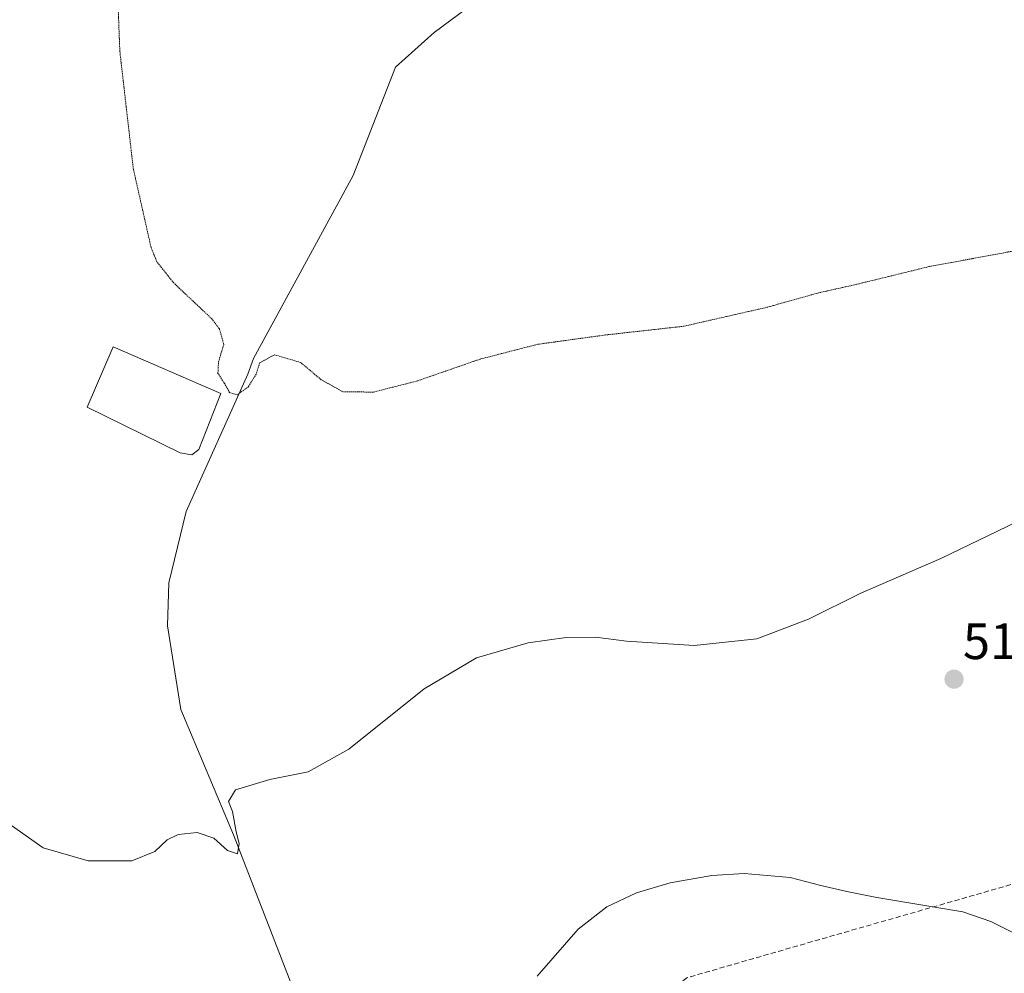
# Model space of a CAD drawing. Units: metres. Extents: x 614271 to 617721, y 4729377 to 4731747.
# Drawn here: x 614948 to 615141, y 4729907 to 4730094 of the extents above; entities that cross this region are included whole.
import ezdxf
from ezdxf.enums import TextEntityAlignment as Align

# ---------------------------------------------------------------- set-up
doc = ezdxf.new("R2010")
doc.units = ezdxf.units.M
doc.header["$MEASUREMENT"] = 0
doc.linetypes.add('TRAZOS2', pattern=[0.375, 0.25, -0.125])
doc.linetypes.add('TRAZOSX2', pattern=[1.5, 1, -0.5])
for name, color, linetype, lineweight in [('Carátula', 7, 'Continuous', 5), ('Conducción de agua lineal', 5, 'TRAZOSX2', 0), ('Corriente natural lineal', 142, 'Continuous', 13), ('Curva de nivel normal', 36, 'Continuous', 0), ('Curva de nivel normal depresión', 36, 'TRAZOS2', 0), ('Estanque', 2, 'Continuous', 0), ('Estanque Cxs', 2, 'Continuous', 0), ('Punto de cota en terreno', 7, 'Continuous', 0), ('Rótulo de punto de cota en terreno', 19, 'Continuous', 0)]:
    doc.layers.add(name, color=color, linetype=linetype, lineweight=lineweight)
doc.styles.add('Arial', font='txt', dxfattribs={"height": 0.2})

# ---------------------------------------------------------------- blocks, each defined once
blk = doc.blocks.new('5PATER')
at = {"layer": 'Carátula', "linetype": 'Continuous', "lineweight": 5}
h = blk.add_hatch(color=250, dxfattribs=at)
edge = h.paths.add_edge_path()
edge.add_ellipse((0, 0.01), major_axis=(-1.33, -1.34), ratio=0.999422, start_angle=0, end_angle=360)

msp = doc.modelspace()

# ---------------------------------------------------------------- linework, layer by layer
at = {"layer": 'Conducción de agua lineal', "color": 5, "linetype": 'TRAZOSX2', "lineweight": 0}
msp.add_polyline3d([(615513.38, 4730030.84, 519.91), (615510.64, 4730030.05, 519.76), (615507.31, 4730029.1, 519.19), (615400.74, 4729998.48, 509.99), (615079.07, 4729906.07, 520.9), (614905.2, 4729771.14, 525.12), (614890.12, 4729759.44, 526.03), (614897.59, 4729739.22, 527.49), (614780.45, 4729607.1, 544.8), (614777.34, 4729601.47, 545.01), (614693.91, 4729450.38, 541.4)], dxfattribs=at)
at = {"layer": 'Corriente natural lineal', "color": 142, "linetype": 'Continuous', "lineweight": 13}
msp.add_polyline3d([(615014.74, 4729857.44, 520.81), (615011.78, 4729875.01, 519.64), (615011.39, 4729877.15, 519.57), (615001.43, 4729904.73, 517.44), (614990.06, 4729934.1, 515.16), (614979.74, 4729958.71, 513.56), (614977.09, 4729975.11, 512.39), (614977.36, 4729983.58, 512.09), (614980.8, 4729997.6, 511.51), (614992.91, 4730024.52, 509.61), (614994, 4730027.62, 509.81), (615013.59, 4730063.54, 507.44), (615021.88, 4730084.8, 505.67), (615029.47, 4730091.59, 505.82), (615049.13, 4730106.17, 504.67), (615056.29, 4730112.23, 504.02), (615078.99, 4730129.64, 502.53), (615084.07, 4730134.83, 502.38), (615090.25, 4730145.59, 502.08)], dxfattribs=at)
at = {"layer": 'Curva de nivel normal', "color": 36, "linetype": 'Continuous', "lineweight": 0}
for points in [[(615143.84, 4729995.56, 515), (615128.94, 4729988.38, 515), (615113.23, 4729981.58, 515), (615102.94, 4729976.46, 515), (615092.85, 4729972.56, 515), (615080.51, 4729971.26, 515), (615067.25, 4729972.15, 515), (615061.16, 4729972.93, 515), (615055.37, 4729972.87, 515), (615047.9, 4729971.8, 515), (615037.8, 4729968.88, 515), (615027.53, 4729962.75, 515), (615012.75, 4729950.95, 515), (615004.74, 4729946.49, 515), (614997.19, 4729944.96, 515), (614990.47, 4729942.92, 515), (614989.09, 4729940.64, 515), (614989.85, 4729938.68, 515), (614990.58, 4729934.71, 515), (614991.2, 4729932.42, 515), (614990.85, 4729930.36, 515), (614988.92, 4729931.05, 515), (614986.24, 4729933.46, 515), (614982.97, 4729934.56, 515), (614979.22, 4729934.2, 515), (614977.05, 4729933.1, 515), (614974.6, 4729930.81, 515), (614970.13, 4729929.02, 515), (614961.52, 4729929.01, 515), (614952.73, 4729931.55, 515), (614946.49, 4729935.93, 515)], [(615049.67, 4729906.36, 520), (615057.75, 4729915.59, 520), (615063.39, 4729920, 520), (615069.18, 4729922.71, 520), (615075.8, 4729924.67, 520), (615083.97, 4729926.15, 520), (615090.34, 4729926.52, 520), (615099.37, 4729925.77, 520), (615105.4, 4729924.17, 520), (615110.51, 4729923.01, 520), (615116.38, 4729921.8, 520), (615133.26, 4729918.99, 520), (615138.79, 4729917.11, 520), (615147.3, 4729912.82, 520)]]:
    msp.add_polyline3d(points, dxfattribs=at)
at = {"layer": 'Curva de nivel normal depresión', "color": 36, "linetype": 'TRAZOS2', "lineweight": 0}
msp.add_polyline3d([(615150.19, 4730050, 510), (615126.66, 4730045.65, 510), (615112.33, 4730042.15, 510), (615104.73, 4730040.45, 510), (615094.82, 4730037.66, 510), (615078.45, 4730033.94, 510), (615063.1, 4730032.23, 510), (615049.8, 4730030.4, 510), (615038.52, 4730027.5, 510), (615026.19, 4730023.22, 510), (615017.52, 4730021.01, 510), (615011.52, 4730021.1, 510), (615007.28, 4730023.45, 510), (615003.26, 4730026.84, 510), (614998.11, 4730028.35, 510), (614995.21, 4730026.74, 510), (614994.52, 4730024.56, 510), (614993.02, 4730022.08, 510), (614990.78, 4730020.48, 510), (614989.31, 4730020.91, 510), (614988.34, 4730022.68, 510), (614987.02, 4730024.68, 510), (614987.12, 4730026.93, 510), (614988.16, 4730030.37, 510), (614987.31, 4730033.43, 510), (614985.83, 4730035.39, 510), (614978.33, 4730042.45, 510), (614975.05, 4730046.57, 510), (614973.88, 4730049.44, 510), (614970.4, 4730064.88, 510), (614967.76, 4730087.9, 510), (614966.49, 4730120.96, 510)], dxfattribs=at)
at = {"layer": 'Estanque', "color": 2, "linetype": 'Continuous', "lineweight": 0}
msp.add_polyline3d([(614983.29, 4730009.76, 510.95), (614981.91, 4730008.72, 511.18), (614979.59, 4730009.07, 511.38), (614961.36, 4730018.03, 512.01), (614966.46, 4730029.93, 511.28), (614987.59, 4730020.72, 510.16), (614983.29, 4730009.76, 510.95)], dxfattribs=at)
at = {"layer": 'Estanque Cxs', "color": 2, "linetype": 'Continuous', "lineweight": 0}
msp.add_polyline3d([(614983.29, 4730009.76, 510.95), (614981.91, 4730008.72, 511.18), (614979.59, 4730009.07, 511.38), (614961.36, 4730018.03, 512.01), (614966.46, 4730029.93, 511.28), (614987.59, 4730020.72, 510.16), (614983.29, 4730009.76, 510.95)], close=True, dxfattribs=at)

# ---------------------------------------------------------------- block references
at = {"layer": 'Punto de cota en terreno', "linetype": 'Continuous', "lineweight": 0}
msp.add_blockref('5PATER', (615131.54, 4729964.66, 516.17), dxfattribs=at)

# ---------------------------------------------------------------- texts
at = {"layer": 'Rótulo de punto de cota en terreno', "color": 19, "linetype": 'Continuous', "lineweight": 0, "style": 'Arial'}
msp.add_text('516,17', height=7, dxfattribs=at).set_placement((615133.3, 4729966.42), align=Align.BOTTOM_LEFT)

doc.saveas('drawing.dxf')
